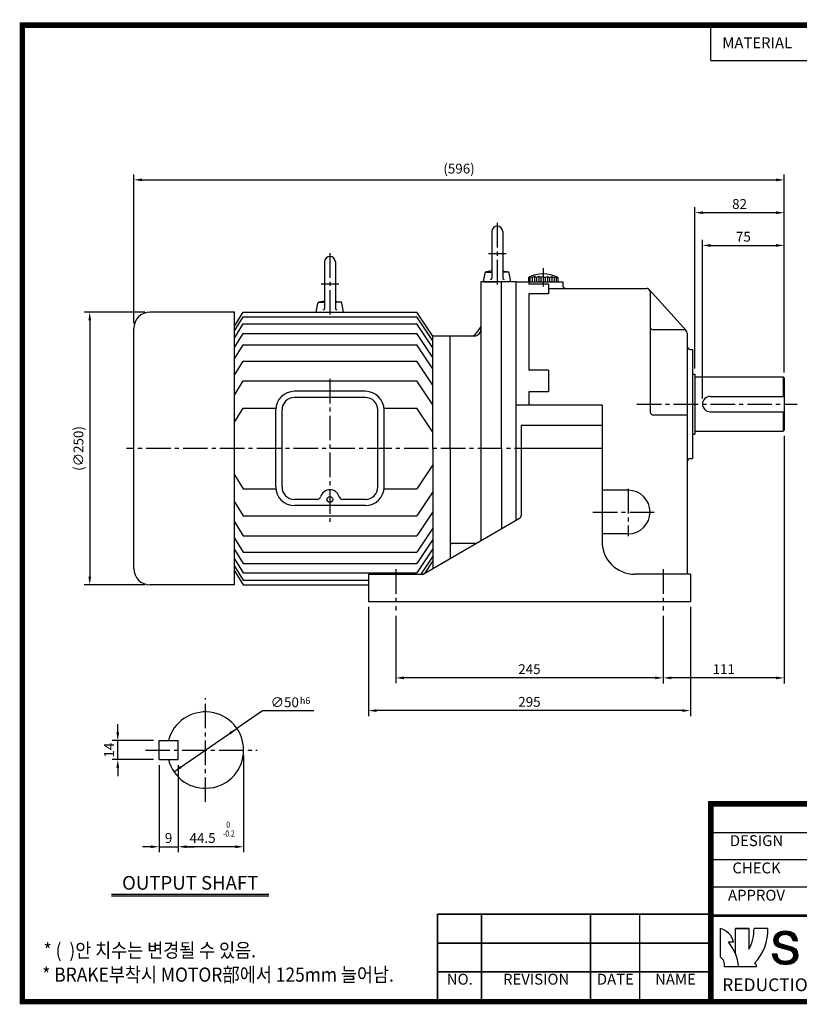
# Model space of a CAD drawing. Extents: x 0 to 1275, y -13 to 900.
# Drawn here: x 0 to 714, y -2 to 900 of the extents above; entities that cross this region are included whole.
import ezdxf
from ezdxf.enums import TextEntityAlignment as Align

# ---------------------------------------------------------------- set-up
doc = ezdxf.new("R2010")
doc.units = 0
doc.header["$LTSCALE"] = 30
doc.header["$MEASUREMENT"] = 0
doc.linetypes.add('CENTER2', pattern=[1.125, 0.75, -0.125, 0.125, -0.125])
doc.layers.get('0').update_dxf_attribs({"color": 3, "linetype": 'CONTINUOUS'})
doc.layers.get('DEFPOINTS').update_dxf_attribs({"linetype": 'CONTINUOUS'})
for name, color, linetype in [('1', 1, 'CONTINUOUS'), ('2', 2, 'CONTINUOUS'), ('3', 3, 'CONTINUOUS'), ('4', 4, 'CONTINUOUS'), ('5', 5, 'CONTINUOUS'), ('CEN', 1, 'CENTER2'), ('DIM', 2, 'CONTINUOUS'), ('TEXT', 4, 'CONTINUOUS'), ('TEXT2', 2, 'CONTINUOUS')]:
    doc.layers.add(name, color=color, linetype=linetype)
doc.styles.add('GULIM', font='Gulim.ttf')
doc.styles.add('ROMANS', font='ROMANS.shx')
doc.styles.get("Standard").update_dxf_attribs({"font": 'romans.shx'})
doc.dimstyles.get("Standard").update_dxf_attribs({"dimtxt": 0.18, "dimasz": 0.18, "dimexe": 0.18, "dimexo": 0.0625, "dimgap": 0.09, "dimtad": 0, "dimtih": 1, "dimtoh": 1, "dimdec": 4, "dimzin": 0, "dimtxsty": 'STANDARD', "dimcen": 0.09, "dimazin": 3, "dimtfac": 1, "dimtdec": 4, "dimtofl": 0, "dimtmove": 0, "dimatfit": 3, "dimtolj": 1, "dimtzin": 0})

# ---------------------------------------------------------------- blocks, each defined once
blk = doc.blocks.new('*D18')
at = {"color": 2, "linetype": 'BYBLOCK'}
for p, q in [((659.25, 591.21), (659.25, 739.08)), ((733.75, 734.08), (666.75, 734.08)), ((741.25, 709.08), (741.25, 739.08))]:
    blk.add_line(p, q, dxfattribs=at)
for points in [[(666.75, 735.33), (666.75, 732.83), (659.25, 734.08)], [(733.75, 735.33), (733.75, 732.83), (741.25, 734.08)]]:
    blk.add_solid(points, dxfattribs=at)
at = {"layer": 'DEFPOINTS', "color": 0, "linetype": 'BYBLOCK'}
for p in [(659.25, 734.08), (741.25, 704.08), (659.25, 586.21)]:
    blk.add_point(p, dxfattribs=at)
at = {"color": 4, "linetype": 'BYBLOCK', "insert": (700.25, 742.08), "char_height": 9, "attachment_point": 5, "style": 'ROMANS'}
blk.add_mtext('\\A1;82', dxfattribs=at)
blk = doc.blocks.new('*D26')
at = {"color": 2, "linetype": 'BYBLOCK'}
for p, q in [((109.28, 633.17), (53.95, 633.17)), ((58.95, 625.67), (58.95, 390.67)), ((109.28, 383.17), (53.95, 383.17))]:
    blk.add_line(p, q, dxfattribs=at)
for points in [[(57.7, 625.67), (60.2, 625.67), (58.95, 633.17)], [(57.7, 390.67), (60.2, 390.67), (58.95, 383.17)]]:
    blk.add_solid(points, dxfattribs=at)
at = {"layer": 'DEFPOINTS', "color": 0, "linetype": 'BYBLOCK'}
for p in [(114.28, 633.17), (58.95, 383.17), (114.28, 383.17)]:
    blk.add_point(p, dxfattribs=at)
at = {"color": 4, "linetype": 'BYBLOCK', "insert": (48.6, 508.17), "char_height": 9, "attachment_point": 5, "rotation": 90, "style": 'ROMANS'}
blk.add_mtext('\\A1;(∅250)', dxfattribs=at)
blk = doc.blocks.new('*D9')
at = {"color": 2, "linetype": 'BYBLOCK'}
for p, q in [((158.83, 235.29), (158.83, 155.45)), ((151.33, 160.45), (143.83, 160.45)), ((158.83, 160.45), (176.33, 160.45)), ((183.83, 160.45), (191.33, 160.45))]:
    blk.add_line(p, q, dxfattribs=at)
for points in [[(151.33, 161.7), (151.33, 159.2), (158.83, 160.45)], [(183.83, 161.7), (183.83, 159.2), (176.33, 160.45)]]:
    blk.add_solid(points, dxfattribs=at)
at = {"layer": 'DEFPOINTS', "color": 0, "linetype": 'BYBLOCK'}
for p in [(158.83, 240.29), (176.33, 160.45), (176.33, 160.45)]:
    blk.add_point(p, dxfattribs=at)
at = {"color": 4, "linetype": 'BYBLOCK', "insert": (167.58, 168.45), "char_height": 9, "attachment_point": 5, "style": 'ROMANS'}
blk.add_mtext('\\A1;9', dxfattribs=at)
blk = doc.blocks.new('*D7')
at = {"color": 2, "linetype": 'BYBLOCK'}
for p, q in [((189.11, 228.71), (189.11, 140.12)), ((129.11, 219.96), (129.11, 140.12)), ((181.61, 145.12), (136.61, 145.12))]:
    blk.add_line(p, q, dxfattribs=at)
for points in [[(136.61, 146.37), (136.61, 143.87), (129.11, 145.12)], [(181.61, 146.37), (181.61, 143.87), (189.11, 145.12)]]:
    blk.add_solid(points, dxfattribs=at)
at = {"layer": 'DEFPOINTS', "color": 0, "linetype": 'BYBLOCK'}
for p in [(189.11, 233.71), (129.11, 224.96), (129.11, 145.12)]:
    blk.add_point(p, dxfattribs=at)
at = {"color": 4, "linetype": 'BYBLOCK', "insert": (151.51, 153.12), "char_height": 9, "attachment_point": 5, "style": 'ROMANS'}
blk.add_mtext('\\A1;44.5', dxfattribs=at)
blk = doc.blocks.new('*D8')
at = {"color": 2, "linetype": 'BYBLOCK'}
for p, q in [((121.04, 265.29), (121.04, 272.79)), ((153.83, 257.79), (116.04, 257.79)), ((121.04, 240.29), (121.04, 257.79)), ((153.83, 240.29), (116.04, 240.29)), ((121.04, 232.79), (121.04, 225.29))]:
    blk.add_line(p, q, dxfattribs=at)
for points in [[(119.79, 265.29), (122.29, 265.29), (121.04, 257.79)], [(119.79, 232.79), (122.29, 232.79), (121.04, 240.29)]]:
    blk.add_solid(points, dxfattribs=at)
at = {"layer": 'DEFPOINTS', "color": 0, "linetype": 'BYBLOCK'}
for p in [(121.04, 257.79), (158.83, 257.79), (158.83, 240.29)]:
    blk.add_point(p, dxfattribs=at)
at = {"color": 4, "linetype": 'BYBLOCK', "insert": (113.04, 249.04), "char_height": 9, "attachment_point": 5, "rotation": 90, "style": 'ROMANS'}
blk.add_mtext('\\A1;14', dxfattribs=at)
blk = doc.blocks.new('*D17')
at = {"color": 2, "linetype": 'BYBLOCK'}
for p, q in [((356.25, 372.71), (356.25, 272.71)), ((651.25, 372.71), (651.25, 272.71)), ((643.75, 277.71), (363.75, 277.71))]:
    blk.add_line(p, q, dxfattribs=at)
for points in [[(363.75, 278.96), (363.75, 276.46), (356.25, 277.71)], [(643.75, 278.96), (643.75, 276.46), (651.25, 277.71)]]:
    blk.add_solid(points, dxfattribs=at)
at = {"layer": 'DEFPOINTS', "color": 0, "linetype": 'BYBLOCK'}
for p in [(356.25, 377.71), (651.25, 377.71), (356.25, 277.71)]:
    blk.add_point(p, dxfattribs=at)
at = {"color": 4, "linetype": 'BYBLOCK', "insert": (503.75, 285.71), "char_height": 9, "attachment_point": 5, "style": 'ROMANS'}
blk.add_mtext('\\A1;295', dxfattribs=at)
blk = doc.blocks.new('*D16')
at = {"color": 2, "linetype": 'BYBLOCK'}
for p, q in [((381.25, 364.52), (381.25, 302.71)), ((618.75, 307.71), (388.75, 307.71))]:
    blk.add_line(p, q, dxfattribs=at)
for points in [[(388.75, 308.96), (388.75, 306.46), (381.25, 307.71)], [(618.75, 308.96), (618.75, 306.46), (626.25, 307.71)]]:
    blk.add_solid(points, dxfattribs=at)
at = {"layer": 'DEFPOINTS', "color": 0, "linetype": 'BYBLOCK'}
for p in [(381.25, 369.52), (381.25, 307.71), (626.25, 307.71)]:
    blk.add_point(p, dxfattribs=at)
at = {"color": 4, "linetype": 'BYBLOCK', "insert": (503.75, 315.71), "char_height": 9, "attachment_point": 5, "style": 'ROMANS'}
blk.add_mtext('\\A1;245', dxfattribs=at)
blk = doc.blocks.new('AIR')
at = {"layer": '3', "color": 1}
for p, q in [((0, 12.59), (0, -4.12)), ((-12, 4.6), (-12, 0)), ((-8, 5), (-8, 0)), ((-4, 5), (-4, 0)), ((4, 5), (4, 0)), ((8, 5), (8, 0)), ((12, 4.6), (12, 0))]:
    blk.add_line(p, q, dxfattribs=at)
at = {"layer": '3'}
for p, q in [((-12, 4.6), (-13.5, 3.93)), ((-13.5, 3.93), (-13.5, 0)), ((-10, 3.93), (-12, 4.6)), ((-8, 5), (-10, 3.93)), ((-6, 3.93), (-8, 5)), ((-4, 5), (-6, 3.93)), ((-2, 3.93), (-4, 5)), ((0, 5), (-2, 3.93)), ((0, 5), (2, 3.93)), ((2, 3.93), (4, 5)), ((4, 5), (6, 3.93)), ((6, 3.93), (8, 5)), ((8, 5), (10, 3.93)), ((10, 3.93), (12, 4.6)), ((12, 4.6), (13.5, 3.93)), ((13.5, 3.93), (13.5, 0))]:
    blk.add_line(p, q, dxfattribs=at)
at = {"layer": '3', "color": 3}
for p, q in [((-10, 3.93), (-10, 0)), ((-6, 3.93), (-6, 0)), ((-2, 3.93), (-2, 0)), ((2, 3.93), (2, 0)), ((6, 3.93), (6, 0)), ((10, 3.93), (10, 0))]:
    blk.add_line(p, q, dxfattribs=at)
at = {"layer": '3'}
blk.add_arc((0, -20.93), 28.29, 61.49328, 118.50672, dxfattribs=at)
blk = doc.blocks.new('*D27')
at = {"color": 2, "linetype": 'BYBLOCK'}
for p, q in [((635.68, 553.9), (635.68, 699.27)), ((710.68, 577.9), (710.68, 699.27)), ((643.18, 694.27), (703.18, 694.27))]:
    blk.add_line(p, q, dxfattribs=at)
for points in [[(643.18, 695.52), (643.18, 693.02), (635.68, 694.27)], [(703.18, 695.52), (703.18, 693.02), (710.68, 694.27)]]:
    blk.add_solid(points, dxfattribs=at)
at = {"layer": 'DEFPOINTS', "color": 0, "linetype": 'BYBLOCK'}
for p in [(710.68, 694.27), (710.68, 572.9), (635.68, 548.9)]:
    blk.add_point(p, dxfattribs=at)
at = {"color": 4, "linetype": 'BYBLOCK', "insert": (673.18, 702.27), "char_height": 9, "attachment_point": 5, "style": 'ROMANS'}
blk.add_mtext('\\A1;75', dxfattribs=at)
blk = doc.blocks.new('*X0')
at = {"color": 0}
for p, q in [((230.03, 22.85), (231.72, 24.54)), ((230.05, 23.04), (231.52, 24.52)), ((230.06, 22.7), (231.92, 24.57)), ((230.08, 23.25), (231.32, 24.49)), ((230.13, 23.48), (231.03, 24.38)), ((230.26, 23.78), (230.71, 24.23)), ((231.21, 23.67), (232.12, 24.59)), ((231.52, 23.8), (232.28, 24.57)), ((231.75, 23.86), (232.44, 24.55)), ((231.95, 23.88), (232.59, 24.53)), ((232.14, 23.89), (232.75, 24.51)), ((232.3, 23.88), (232.9, 24.48)), ((232.45, 23.86), (233.05, 24.45)), ((232.61, 23.83), (233.16, 24.39)), ((232.74, 23.79), (233.28, 24.33)), ((232.86, 23.73), (233.39, 24.27)), ((232.98, 23.68), (233.51, 24.21)), ((233.09, 23.61), (233.63, 24.15)), ((233.18, 23.52), (233.71, 24.05)), ((233.26, 23.43), (233.79, 23.96)), ((233.34, 23.33), (233.88, 23.87)), ((233.4, 23.21), (233.96, 23.77)), ((233.46, 23.1), (234.03, 23.66)), ((233.49, 22.95), (234.08, 23.54)), ((230.09, 22.55), (230.83, 23.3)), ((230.12, 22.4), (230.76, 23.04)), ((230.14, 22.25), (230.72, 22.83)), ((230.22, 22.15), (230.76, 22.7)), ((230.29, 22.05), (230.81, 22.56)), ((230.37, 21.95), (230.89, 22.47)), ((230.45, 21.85), (230.97, 22.38)), ((230.55, 21.78), (231.08, 22.31)), ((230.66, 21.71), (231.21, 22.26)), ((230.77, 21.64), (231.34, 22.21)), ((230.88, 21.58), (231.47, 22.17)), ((231, 21.52), (231.61, 22.13)), ((231.14, 21.48), (231.74, 22.09)), ((231.28, 21.44), (231.88, 22.05)), ((231.42, 21.41), (232.02, 22.01)), ((231.55, 21.37), (232.16, 21.97)), ((231.69, 21.33), (232.29, 21.93)), ((231.83, 21.29), (232.43, 21.89)), ((231.97, 21.25), (232.57, 21.85)), ((232.11, 21.21), (232.7, 21.81)), ((232.24, 21.17), (232.84, 21.77)), ((232.38, 21.13), (232.98, 21.73)), ((232.52, 21.1), (233.11, 21.69)), ((233.51, 22.79), (234.14, 23.42)), ((233.64, 22.74), (234.19, 23.3)), ((233.81, 22.74), (234.23, 23.16)), ((233.98, 22.73), (234.25, 23)), ((234.15, 22.73), (234.27, 22.84)), ((229.79, 20.31), (229.83, 20.35)), ((229.81, 20.15), (230.01, 20.35)), ((229.83, 19.99), (230.19, 20.35)), ((229.85, 19.84), (230.36, 20.35)), ((229.91, 19.72), (230.54, 20.35)), ((229.97, 19.6), (230.57, 20.21)), ((230.02, 19.48), (230.59, 20.05)), ((230.08, 19.36), (230.62, 19.9)), ((232.32, 18.42), (234.35, 20.45)), ((232.52, 18.44), (234.37, 20.3)), ((232.66, 21.06), (233.25, 21.65)), ((232.71, 18.46), (234.4, 20.15)), ((232.8, 21.02), (233.39, 21.61)), ((232.91, 18.48), (234.4, 19.97)), ((232.93, 20.98), (233.51, 21.55)), ((233.06, 20.93), (233.62, 21.49)), ((233.19, 20.88), (233.73, 21.42)), ((233.31, 20.82), (233.84, 21.36)), ((233.4, 20.74), (233.96, 21.29)), ((233.49, 20.65), (234.03, 21.19)), ((233.57, 20.55), (234.1, 21.08)), ((233.61, 20.42), (234.17, 20.98)), ((233.64, 20.27), (234.24, 20.87)), ((233.64, 19.91), (234.32, 20.6)), ((233.66, 20.12), (234.29, 20.75)), ((230.15, 19.26), (230.69, 19.8)), ((230.24, 19.17), (230.76, 19.69)), ((230.33, 19.08), (230.83, 19.58)), ((230.42, 18.99), (230.92, 19.5)), ((230.5, 18.9), (231.01, 19.41)), ((230.6, 18.82), (231.1, 19.32)), ((230.72, 18.76), (231.22, 19.26)), ((230.83, 18.7), (231.34, 19.21)), ((230.95, 18.64), (231.47, 19.16)), ((231.07, 18.58), (231.6, 19.11)), ((231.18, 18.52), (231.76, 19.09)), ((231.33, 18.49), (231.92, 19.08)), ((231.49, 18.47), (232.08, 19.06)), ((231.65, 18.45), (232.26, 19.07)), ((231.8, 18.43), (232.45, 19.08)), ((231.96, 18.41), (232.66, 19.12)), ((232.12, 18.39), (232.91, 19.18)), ((233.18, 18.57), (234.35, 19.75)), ((233.47, 18.69), (234.27, 19.49))]:
    blk.add_line(p, q, dxfattribs=at)
blk = doc.blocks.new('*D28')
at = {"color": 2, "linetype": 'BYBLOCK'}
for p, q in [((100.67, 600.48), (100.67, 736.69)), ((108.17, 731.69), (689.17, 731.69)), ((696.67, 706.58), (696.67, 736.69))]:
    blk.add_line(p, q, dxfattribs=at)
for points in [[(108.17, 732.94), (108.17, 730.44), (100.67, 731.69)], [(689.17, 732.94), (689.17, 730.44), (696.67, 731.69)]]:
    blk.add_solid(points, dxfattribs=at)
at = {"layer": 'DEFPOINTS', "color": 0, "linetype": 'BYBLOCK'}
for p in [(696.67, 731.69), (696.67, 701.58), (100.67, 595.48)]:
    blk.add_point(p, dxfattribs=at)
at = {"color": 4, "linetype": 'BYBLOCK', "insert": (398.67, 742.04), "char_height": 9, "attachment_point": 5, "style": 'ROMANS'}
blk.add_mtext('\\A1;(596)', dxfattribs=at)
blk = doc.blocks.new('*D29')
at = {"color": 2, "linetype": 'BYBLOCK'}
for p, q in [((696.67, 497.22), (696.67, 270.21)), ((585.67, 332.03), (585.67, 270.21)), ((689.17, 275.21), (593.17, 275.21))]:
    blk.add_line(p, q, dxfattribs=at)
for points in [[(593.17, 276.46), (593.17, 273.96), (585.67, 275.21)], [(689.17, 276.46), (689.17, 273.96), (696.67, 275.21)]]:
    blk.add_solid(points, dxfattribs=at)
at = {"layer": 'DEFPOINTS', "color": 0, "linetype": 'BYBLOCK'}
for p in [(696.67, 502.22), (585.67, 337.03), (585.67, 275.21)]:
    blk.add_point(p, dxfattribs=at)
at = {"color": 4, "linetype": 'BYBLOCK', "insert": (641.17, 283.21), "char_height": 9, "attachment_point": 5, "style": 'ROMANS'}
blk.add_mtext('\\A1;111', dxfattribs=at)

msp = doc.modelspace()

# ---------------------------------------------------------------- linework, layer by layer
at = {"color": 2, "linetype": 'BYBLOCK'}
for p, q in [((222.35705, 266.35417), (198.9859, 250.30535)), ((269.60287, 266.35417), (222.35705, 266.35417)), ((141.28125, 210.67994), (198.9859, 250.30535))]:
    msp.add_line(p, q, dxfattribs=at)
at = {"color": 1}
for points in [[(2.5, 895, 5, 5, 0), (1272.5, 895, 5, 5, 0), (1272.5, 0, 5, 5, 0), (2.5, 0, 5, 5, 0), (2.5, 897.5, 5, 5, 0)], [(1272.5, 181.25, 5, 5, 0), (630.65467, 181.25, 5, 5, 0)], [(633.15386, 181.25, 5, 5, 0), (633.15386, 2.5, 5, 5, 0)], [(887.22347, 78.75, 2.5, 2.5, 0), (631.90386, 78.75, 2.5, 2.5, 0)]]:
    msp.add_lwpolyline(points, format="xyseb", dxfattribs=at)
at = {"color": 2, "linetype": 'BYBLOCK'}
for points in [[(193.51086, 245.02933), (192.09567, 247.09021), (198.9859, 250.30535)], [(148.17149, 213.89508), (146.7563, 215.95596), (141.28125, 210.67994)]]:
    msp.add_solid(points, dxfattribs=at)
at = {"layer": '1'}
for p, q in [((633.15386, 862.5), (1272.5, 862.5)), ((228.2235, 98.25598), (84.2235, 98.25598)), ((228.2235, 96.75598), (84.2235, 96.75598)), ((633.20176, 80.00699), (382.90386, 80.00699)), ((382.90386, 0), (382.90386, 80.00699)), ((633.20176, 79.75699), (383.15386, 79.75699)), ((383.15386, 0), (383.15386, 79.75699)), ((423.02886, 0), (423.02886, 79.75699)), ((423.27886, 0), (423.27886, 79.75699)), ((523.02886, 0), (523.02886, 79.75699)), ((523.27886, 0), (523.27886, 79.75699)), ((568.02886, 0), (568.02886, 79.75699)), ((568.27886, 0), (568.27886, 79.75699)), ((633.20176, 53.63199), (383.15386, 53.63199)), ((633.20176, 53.38199), (383.15386, 53.38199)), ((633.20176, 27.25699), (383.15386, 27.25699)), ((633.20176, 27.00699), (383.15386, 27.00699))]:
    msp.add_line(p, q, dxfattribs=at)
at = {"layer": '2'}
for p, q in [((699.49521, 572.70634), (699.49521, 554.70814)), ((699.49521, 540.70954), (699.49521, 522.71134))]:
    msp.add_line(p, q, dxfattribs=at)
at = {"layer": '3'}
for p, q in [((432.49691, 705.70884), (432.49691, 662.99184)), ((442.49691, 705.70884), (442.49691, 662.99184)), ((279.20932, 677.97411), (279.20932, 635.25711)), ((289.20932, 677.97411), (289.20932, 635.25711)), ((424.99691, 659.70884), (426.43899, 667.88726)), ((427.00498, 668.70884), (432.49691, 668.70884)), ((432.49691, 669.79251), (427.40444, 668.85922)), ((442.49691, 669.79251), (447.58939, 668.85922)), ((447.98885, 668.70884), (442.49691, 668.70884)), ((449.99691, 659.70884), (448.55484, 667.88726)), ((422.49841, 659.70884), (422.49841, 422.42239)), ((424.99691, 659.70884), (437.49691, 659.70884)), ((424.99691, 659.70884), (437.49691, 659.70884)), ((449.99691, 659.70884), (437.49691, 659.70884)), ((454.49521, 659.70884), (454.49521, 506.97411)), ((484.49521, 657.53176), (466.49521, 657.53176)), ((610.73094, 614.70922), (576.73094, 652.70922)), ((273.71738, 640.97411), (279.20932, 640.97411)), ((279.20932, 642.05778), (274.11684, 641.1245)), ((289.20932, 642.05778), (294.30179, 641.1245)), ((294.70125, 640.97411), (289.20932, 640.97411)), ((484.49521, 648.81825), (466.49521, 648.81825)), ((196.63233, 381.97411), (196.63233, 631.97411)), ((196.63233, 619.09808), (204.66624, 631.97411)), ((204.66624, 631.97411), (363.75239, 631.97411)), ((271.70932, 631.97411), (273.15139, 640.15254)), ((296.70932, 631.97411), (295.26724, 640.15254)), ((378.50281, 609.96381), (363.75239, 631.97411)), ((196.63233, 614.74502), (204.66624, 627.62106)), ((204.66624, 627.62106), (363.75239, 627.62106)), ((378.50281, 605.61076), (363.75239, 627.62106)), ((104.49521, 396.97411), (104.49521, 616.97411)), ((196.63233, 608.21544), (204.66624, 621.09148)), ((204.66624, 621.09148), (363.75239, 621.09148)), ((378.50281, 599.08118), (363.75239, 621.09148)), ((422.49841, 618.69823), (418.28672, 612.5665)), ((608.49521, 615.70884), (580.49521, 615.70884)), ((196.63233, 599.50933), (204.66624, 612.38537)), ((204.66624, 612.38537), (363.75239, 612.38537)), ((378.50281, 590.37507), (363.75239, 612.38537)), ((378.50281, 506.97411), (378.50281, 609.96381)), ((394.50121, 506.97411), (394.50121, 609.96381)), ((196.63233, 589.06201), (204.66624, 601.93804)), ((204.66624, 601.93804), (363.75239, 601.93804)), ((378.50281, 579.92774), (363.75239, 601.93804)), ((196.63233, 574.26162), (204.66624, 587.13766)), ((204.66624, 587.13766), (363.75239, 587.13766)), ((378.50281, 565.12736), (363.75239, 587.13766)), ((484.49521, 578.65156), (466.49521, 578.65156)), ((196.63233, 555.9788), (204.66624, 568.85484)), ((204.66624, 568.85484), (363.75239, 568.85484)), ((378.50281, 546.84454), (363.75239, 568.85484)), ((316.69932, 559.36278), (251.71932, 559.36278)), ((284.20932, 553.66278), (251.71932, 553.66278)), ((316.69932, 553.66278), (284.20932, 553.66278)), ((484.49521, 558.91088), (466.49521, 558.91088)), ((196.63233, 531.16639), (204.66624, 544.04243)), ((204.66624, 544.04243), (234.71217, 544.04243)), ((333.70646, 544.04243), (363.75239, 544.04243)), ((378.50281, 522.03213), (363.75239, 544.04243)), ((533.49521, 546.70884), (454.49521, 546.70884)), ((533.49521, 528.05604), (459.49521, 528.05604)), ((378.50281, 506.97411), (378.50281, 403.98441)), ((394.50121, 506.97411), (394.50121, 406.19897)), ((441.49651, 506.97411), (441.49651, 433.43114)), ((454.49521, 506.97411), (454.49521, 440.96345)), ((533.49521, 506.97411), (459.49521, 506.97411)), ((378.50281, 491.9161), (363.75239, 469.9058)), ((196.63233, 482.78183), (204.66624, 469.9058)), ((204.66624, 469.9058), (234.71217, 469.9058)), ((333.70646, 469.9058), (363.75239, 469.9058)), ((272.42935, 460.28544), (251.71932, 460.28544)), ((316.69932, 460.28544), (295.98928, 460.28544)), ((378.50281, 467.10369), (363.75239, 445.09339)), ((557.49521, 468.70884), (533.49521, 468.70884)), ((196.63233, 457.96943), (204.66624, 445.09339)), ((316.69932, 454.58544), (251.71932, 454.58544)), ((204.66624, 445.09339), (363.75239, 445.09339)), ((378.50281, 448.82087), (363.75239, 426.81057)), ((369.49521, 391.70884), (457.99933, 442.99396)), ((196.63233, 439.6866), (204.66624, 426.81057)), ((378.50281, 434.02048), (363.75239, 412.01018)), ((196.63233, 424.88622), (204.66624, 412.01018)), ((204.66624, 426.81057), (363.75239, 426.81057)), ((557.49521, 428.70884), (533.49521, 428.70884)), ((378.50281, 423.57316), (363.75239, 401.56286)), ((196.63233, 414.43889), (204.66624, 401.56286)), ((204.66624, 412.01018), (363.75239, 412.01018)), ((378.50281, 414.86705), (363.75239, 392.85675)), ((378.50281, 408.33747), (367.35897, 391.70884)), ((378.50281, 406.98411), (378.50281, 396.92844)), ((196.63233, 405.73279), (204.66624, 392.85675)), ((196.63233, 399.20321), (204.66624, 386.32717)), ((204.66624, 401.56286), (363.75239, 401.56286)), ((378.50281, 403.98441), (370.77206, 392.44873)), ((196.63233, 394.85015), (204.66624, 381.97411)), ((204.66624, 392.85675), (363.75239, 392.85675)), ((319.49521, 391.70884), (369.49521, 391.70884)), ((614.49521, 391.70884), (563.49521, 391.70884)), ((204.66624, 386.32717), (319.49521, 386.32717)), ((204.66624, 381.97411), (319.49521, 381.97411)), ((319.49521, 366.70884), (614.49521, 366.70884)), ((127.63358, 239.24265), (145.13358, 239.24265)), ((127.63358, 221.74265), (127.63358, 239.24265)), ((145.13358, 221.74265), (145.13358, 239.24265)), ((127.63358, 221.74265), (145.13358, 221.74265)), ((641.74737, 67.0295), (641.74737, 40.92842)), ((655.62216, 44.03839), (655.62216, 67.0295)), ((655.62216, 67.0295), (668.0072, 67.0295)), ((668.0072, 67.0295), (655.62216, 67.0295)), ((668.0072, 67.0295), (668.0072, 47.91327)), ((685.30737, 67.0295), (672.77148, 67.0295)), ((694.45513, 63.05096), (697.34857, 64.32555)), ((697.34857, 64.32555), (701.51708, 64.81578)), ((701.51708, 64.81578), (705.9308, 64.22751)), ((705.9308, 64.22751), (709.0204, 62.60975)), ((653.87316, 54.42187), (649.26769, 54.42187)), ((691.02224, 56.38386), (691.41457, 58.93304)), ((691.61073, 53.14835), (691.02224, 56.38386)), ((691.41457, 58.93304), (692.29731, 61.04102)), ((692.29731, 61.04102), (694.45513, 63.05096)), ((694.94554, 58.1977), (694.45513, 56.13874)), ((694.45513, 56.13874), (694.94554, 54.61904)), ((696.02445, 59.66838), (694.94554, 58.1977)), ((694.94554, 54.61904), (695.97541, 53.54054)), ((697.54473, 60.59982), (696.02445, 59.66838)), ((699.26118, 61.13907), (697.54473, 60.59982)), ((701.12475, 61.33516), (699.26118, 61.13907)), ((701.81133, 61.33516), (701.12475, 61.33516)), ((704.31243, 60.992), (701.81133, 61.33516)), ((706.17601, 60.06057), (704.31243, 60.992)), ((707.50012, 58.73695), (706.17601, 60.06057)), ((708.23574, 57.31529), (707.50012, 58.73695)), ((708.48095, 55.59949), (708.23574, 57.31529)), ((712.30617, 55.50145), (708.48095, 55.59949)), ((709.0204, 62.60975), (710.88397, 60.5508)), ((710.88397, 60.5508), (712.01192, 58.05063)), ((712.01192, 58.05063), (712.30617, 55.50145)), ((693.18006, 51.04037), (691.61073, 53.14835)), ((695.58308, 49.56969), (693.18006, 51.04037)), ((705.88176, 46.67734), (695.58308, 49.56969)), ((695.97541, 53.54054), (697.7409, 52.85422)), ((697.7409, 52.85422), (708.03958, 49.86382)), ((707.64724, 45.89298), (705.88176, 46.67734)), ((708.87328, 44.47132), (707.64724, 45.89298)), ((708.03958, 49.86382), (710.68781, 48.34412)), ((710.68781, 48.34412), (712.30617, 45.942)), ((712.30617, 45.942), (712.99275, 42.11822)), ((690.13949, 41.13777), (689.7962, 43.63793)), ((689.7962, 43.63793), (693.67047, 43.63793)), ((691.46361, 38.34347), (690.13949, 41.13777)), ((693.76855, 36.03939), (691.46361, 38.34347)), ((693.67047, 43.63793), (693.91567, 41.52995)), ((693.91567, 41.52995), (694.99458, 39.86317)), ((694.99458, 39.86317), (696.51486, 38.39249)), ((696.51486, 38.39249), (698.67268, 37.46106)), ((698.67268, 37.46106), (701.22283, 37.16692)), ((701.22283, 37.16692), (703.72394, 37.31399)), ((703.72394, 37.31399), (705.83272, 37.90226)), ((705.83272, 37.90226), (707.64724, 38.88272)), ((707.64724, 38.88272), (708.82424, 40.30438)), ((708.82424, 40.30438), (709.26561, 42.21627)), ((709.26561, 42.21627), (708.87328, 44.47132)), ((711.42343, 37.65715), (709.11848, 35.64721)), ((712.50233, 39.81415), (711.42343, 37.65715)), ((712.99275, 42.11822), (712.50233, 39.81415)), ((645.77389, 32.1815), (675.15362, 32.1815)), ((696.9072, 34.42164), (693.76855, 36.03939)), ((701.46804, 33.83337), (696.9072, 34.42164)), ((705.73464, 34.3236), (701.46804, 33.83337)), ((709.11848, 35.64721), (705.73464, 34.3236))]:
    msp.add_line(p, q, dxfattribs=at)
at = {"layer": '3', "color": 3}
for p, q in [((454.49521, 659.70884), (422.49841, 659.70884)), ((454.49521, 659.70884), (454.49521, 440.96345)), ((454.49521, 659.70884), (497.49521, 659.70884)), ((466.49521, 659.70884), (466.49521, 657.53176)), ((497.49521, 659.70884), (497.49521, 656.70884)), ((484.49521, 657.53176), (484.49521, 648.81825)), ((484.49521, 653.70884), (574.49521, 653.70884)), ((577.49521, 650.70884), (577.49521, 540.70884)), ((466.49521, 648.81825), (466.49521, 578.65156)), ((196.63233, 631.97411), (119.49521, 631.97411)), ((416.49901, 609.96381), (378.50281, 609.96381)), ((611.49521, 612.70884), (611.49521, 547.70884)), ((614.49521, 597.70884), (616.49521, 597.70884)), ((616.49521, 597.70884), (616.49521, 497.70884)), ((484.49521, 578.65156), (484.49521, 558.91088)), ((616.49521, 575.20609), (618.49521, 575.20609)), ((618.49521, 575.20609), (618.49521, 520.21159)), ((618.49521, 572.70634), (699.49521, 572.70634)), ((699.49521, 572.70634), (700.49521, 571.70634)), ((700.49521, 571.70634), (700.49521, 523.71134)), ((466.49521, 558.91088), (466.49521, 546.70884)), ((632.49451, 554.70814), (700.49521, 554.70814)), ((234.61932, 471.68544), (234.61932, 542.26278)), ((240.31932, 471.68544), (240.31932, 542.26278)), ((328.09932, 471.68544), (328.09932, 542.26278)), ((333.79932, 471.68544), (333.79932, 542.26278)), ((533.49521, 546.70884), (533.49521, 421.70884)), ((611.49521, 547.70884), (611.49521, 391.70884)), ((580.49521, 537.70884), (611.49521, 537.70884)), ((632.49451, 540.70954), (700.49521, 540.70954)), ((459.49521, 528.05604), (459.49521, 445.58966)), ((700.49521, 523.71134), (699.49521, 522.71134)), ((616.49521, 520.21159), (618.49521, 520.21159)), ((618.49521, 522.71134), (699.49521, 522.71134)), ((614.49521, 497.70884), (616.49521, 497.70884)), ((418.28837, 419.98281), (396.50101, 419.98281)), ((319.49521, 391.70884), (319.49521, 366.70884)), ((614.49521, 391.70884), (614.49521, 366.70884)), ((196.63233, 381.97411), (119.49521, 381.97411))]:
    msp.add_line(p, q, dxfattribs=at)
at = {"layer": '3', "color": 3, "linetype": 'CONTINUOUS'}
msp.add_line((441.49651, 506.97411), (441.49651, 659.70884), dxfattribs=at)
at = {"layer": '3', "color": 1}
for p, q in [((894.72347, 130), (634.40386, 130)), ((894.72347, 105), (634.40386, 105)), ((887.22347, 78.75), (631.90386, 78.75))]:
    msp.add_line(p, q, dxfattribs=at)
at = {"layer": '3'}
msp.add_circle((284.20932, 460.28544), 2.59254, dxfattribs=at)
for centre, radius, start, end in [((437.49691, 705.70884), 5, 0, 180), ((284.20932, 677.97411), 5, 0, 180), ((427.62076, 667.67888), 1.2, 100.38516424, 170), ((447.37307, 667.67888), 1.2, 10, 79.61483576), ((431.29691, 662.99184), 1.2, 270, 0), ((443.69691, 662.99184), 1.2, 180, 270), ((500.49521, 656.70884), 3, 180, 270), ((274.33316, 639.94416), 1.2, 100.38516424, 170), ((294.08547, 639.94416), 1.2, 10, 79.61483576), ((119.49521, 616.97411), 15, 90, 180), ((278.00932, 635.25711), 1.2, 270, 0), ((290.40932, 635.25711), 1.2, 180, 270), ((416.49901, 615.96321), 5.9994, 270, 0), ((580.49521, 618.70884), 3, 180, 270), ((608.49521, 612.70884), 3, 0, 90), ((413.34151, 615.96321), 5.9994, 270, 325.51604638), ((614.49521, 600.70884), 3, 180, 270), ((251.71932, 542.26278), 17.1, 90, 180), ((251.71932, 542.26278), 11.4, 90, 180), ((316.69932, 542.26278), 17.1, 0, 90), ((316.69932, 542.26278), 11.4, 0, 90), ((614.49521, 494.70884), 3, 90, 180), ((251.71932, 471.68544), 17.1, 180, 270), ((251.71932, 471.68544), 11.4, 180, 270), ((316.69932, 471.68544), 17.1, 270, 0), ((316.69932, 471.68544), 11.4, 270, 0), ((272.42935, 463.70544), 3.42, 270, 343.81075219), ((284.20932, 460.28544), 8.84638, 16.18924781, 163.81075219), ((295.98928, 463.70544), 3.42, 196.18924781, 270), ((557.49521, 448.70884), 20, 270, 90), ((456.49521, 445.58966), 3, 300.09083327, 0), ((396.50101, 417.98301), 1.9998, 90, 180), ((563.49521, 421.70884), 30, 180, 270), ((119.49521, 396.97411), 15, 180, 270), ((170.13358, 230.49265), 35, 194.47751219, 165.52248781), ((637.88463, 51.17938), 16.31401, 11.46413344, 76.30375918), ((633.07535, 66.77103), 39.69697, 331.6378498, 0.37305577), ((642.14778, 65.1887), 43.19883, 316.35301313, 2.44223663), ((619.48675, 29.0604), 39.11661, 4.57647294, 40.41772869), ((636.64568, 33.2797), 9.19404, 353.13982173, 56.29675093), ((671.08237, 32.02617), 4.0742, 2.18491643, 55.21477373)]:
    msp.add_arc(centre, radius, start, end, dxfattribs=at)
at = {"layer": '3', "color": 3}
for centre, radius, start, end in [((574.49521, 650.70884), 3, 0, 90), ((632.49451, 547.70884), 6.9993, 90, 270), ((580.49521, 540.70884), 3, 180, 270)]:
    msp.add_arc(centre, radius, start, end, dxfattribs=at)
at = {"layer": '5', "color": 1}
for p, q in [((633.15386, 862.5), (633.15386, 895)), ((630.65467, 181.25), (887.22347, 181.25)), ((633.15386, 80), (633.15386, 181.25)), ((634.40386, 155), (894.72347, 155)), ((633.15386, 2.5), (633.15386, 77.5)), ((0, 0), (1275, 0))]:
    msp.add_line(p, q, dxfattribs=at)
at = {"layer": 'CEN'}
for p, q in [((437.49691, 713.66565), (437.49691, 656.83755)), ((284.20932, 685.93093), (284.20932, 629.10283)), ((429.39422, 685.70884), (445.7303, 685.70884)), ((276.10662, 657.97411), (292.4427, 657.97411)), ((284.20932, 570.73158), (284.20932, 439.65929)), ((565.37219, 547.70884), (712.12113, 547.70884)), ((475.86922, 506.97411), (97.96474, 506.97411)), ((557.49521, 469.97716), (557.49521, 426.69427)), ((525.12948, 448.70884), (582.96949, 448.70884)), ((344.49521, 396.33834), (344.49521, 358.51957)), ((589.49521, 396.33834), (589.49521, 358.51957)), ((170.13358, 182.99265), (170.13358, 277.99265)), ((115.13358, 230.49265), (217.63358, 230.49265))]:
    msp.add_line(p, q, dxfattribs=at)
at = {"layer": 'DEFPOINTS', "color": 0, "linetype": 'BYBLOCK'}
for p in [(198.9859, 250.30535), (141.28125, 210.67994)]:
    msp.add_point(p, dxfattribs=at)
at = {"layer": 'DIM'}
msp.add_line((700.49521, 693.07624), (700.49521, 732.25163), dxfattribs=at)

# ---------------------------------------------------------------- block references
at = {"layer": '3'}
for name, p, xscale, yscale, zscale in [('AIR', (479.49521, 659.70884), 0.9999999999989999, 0.9999999999989999, 0.9999999999989999), ('*X0', (-459.10121, -58.12907), 5, 5, 5)]:
    msp.add_blockref(name, p, dxfattribs=dict(at, xscale=xscale, yscale=yscale, zscale=zscale))

# ---------------------------------------------------------------- texts
at = {"color": 4, "linetype": 'BYBLOCK', "style": 'ROMANS', "width": 0.8}
for s, p in [('0', (191.01405, 161.41382)), ('-0.2', (191.60646, 153.30669))]:
    msp.add_text(s, height=5.6, dxfattribs=at).set_placement(p, align=Align.MIDDLE)
at = {"layer": '3', "style": 'ROMANS'}
msp.add_text('REDUCTION GEAR CO., LTD.', height=11.7, dxfattribs=at).set_placement((643.639, 9.56285))
at = {"layer": '4', "style": 'ROMANS'}
msp.add_text('OUTPUT SHAFT', height=12.5, dxfattribs=at).set_placement((156.2235, 102.58224), align=Align.CENTER)
at = {"layer": 'DIM', "color": 4, "style": 'ROMANS'}
for s, height, p in [('∅50', 9, (229.88391, 269.85417)), ('h6', 6, (256.6998, 272.88667))]:
    msp.add_text(s, height=height, dxfattribs=at).set_placement(p)
at = {"layer": 'TEXT', "style": 'GULIM', "width": 0.9}
for s, p in [('* (  )안 치수는 변경될 수 있음.', (21.88376, 40.46268)), ('* BRAKE부착시 MOTOR部에서 125mm 늘어남.', (20.62386, 18.22466))]:
    msp.add_text(s, height=13, dxfattribs=at).set_placement(p)
at = {"layer": 'TEXT2', "style": 'ROMANS'}
msp.add_text('MATERIAL', height=10, dxfattribs=at).set_placement((675.65386, 877.5), align=Align.MIDDLE)
for s, p in [('DESIGN', (675.02886, 142.5)), ('CHECK', (675.02886, 117.5)), ('APPROV', (675.02886, 92.5)), ('NO.', (403.15386, 15.50699)), ('REVISION', (473.15386, 15.50699)), ('DATE', (545.65386, 15.50699)), ('NAME', (600.77252, 15.50699))]:
    msp.add_text(s, height=10, dxfattribs=at).set_placement(p, align=Align.CENTER)

# ---------------------------------------------------------------- dimensions: what is measured, and where the dimension line sits
at = {"layer": 'DIM'}
for base, p1, p2, text, picture, middle, set_off in [((700.49521, 753.18122), (104.49521, 616.97411), (700.49521, 723.07624), '(596)', '*D28', (402.49521, 763.53837), (3.82507, 21.49437)), ((618.49521, 723.07624), (700.49521, 693.07624), (618.49521, 575.20609), '82', '*D18', (659.49521, 731.07624), (-40.75758, -11.00243)), ((700.49521, 693.07624), (625.49521, 547.70884), (700.49521, 571.70634), '75', '*D27', (662.99521, 701.07624), (-10.18743, -1.19313)), ((589.49521, 296.70884), (700.49521, 523.71134), (589.49521, 358.51957), '111', '*D29', (644.99521, 304.70884), (3.82507, 21.49437)), ((319.49521, 266.70884), (614.49521, 366.70884), (319.49521, 366.70884), '295', '*D17', (466.99521, 274.70884), (-36.75758, -11.00243)), ((344.49521, 296.70884), (589.49521, 296.70884), (344.49521, 358.51957), '245', '*D16', (466.99521, 304.70884), (-36.75758, -11.00243)), ((145.13358, 141.90636), (127.63358, 221.74265), (145.13358, 141.90636), '9', '*D9', (136.38358, 149.90636), (-31.19662, -18.54851))]:
    dim = msp.add_linear_dim(base=base, p1=p1, p2=p2, text=text, dimstyle='STANDARD', override={"dimscale": 50, "dimasz": 0.15, "dimexe": 0.1, "dimexo": 0.1, "dimgap": 0.07, "dimtad": 1, "dimtih": 0, "dimtxsty": 'ROMANS', "dimclrd": 2, "dimclre": 2, "dimclrt": 4, "dimtix": 1, "dimtofl": 1}, dxfattribs=at)
    dim.commit()
    dim.dimension.update_dxf_attribs({"geometry": picture, "text_midpoint": middle, "insert": set_off})
dim = msp.add_linear_dim(base=(64.17285, 381.97411), p1=(119.49521, 631.97411), p2=(119.49521, 381.97411), angle=90, text='(%%C250)', dimstyle='STANDARD', override={"dimscale": 50, "dimasz": 0.15, "dimexe": 0.1, "dimexo": 0.1, "dimgap": 0.07, "dimtad": 1, "dimtih": 0, "dimtxsty": 'ROMANS', "dimclrd": 2, "dimclre": 2, "dimclrt": 4, "dimtix": 1, "dimtofl": 1}, dxfattribs=at)
dim.commit()
dim.dimension.update_dxf_attribs({"geometry": '*D26', "text_midpoint": (83.8157, 506.97411), "insert": (5.21852, -1.19313)})
dim = msp.add_linear_dim(base=(89.8483, 239.24265), p1=(127.63358, 221.74265), p2=(127.63358, 239.24265), angle=90, text='14', dimstyle='STANDARD', override={"dimscale": 50, "dimasz": 0.15, "dimexe": 0.1, "dimexo": 0.1, "dimgap": 0.07, "dimtad": 1, "dimtih": 0, "dimtxsty": 'ROMANS', "dimclrd": 2, "dimclre": 2, "dimclrt": 4, "dimtix": 1, "dimtofl": 1}, dxfattribs=at)
dim.commit()
dim.dimension.update_dxf_attribs({"geometry": '*D8', "text_midpoint": (89.8483, 230.49265), "dimtype": 128, "insert": (-31.19662, -18.54851)})
dim = msp.add_linear_dim(base=(145.13358, 141.90636), p1=(205.13358, 230.49265), p2=(145.13358, 221.74265), text='44.5', dimstyle='STANDARD', override={"dimscale": 50, "dimasz": 0.15, "dimexe": 0.1, "dimexo": 0.1, "dimgap": 0.07, "dimtad": 1, "dimtih": 0, "dimtxsty": 'ROMANS', "dimclrd": 2, "dimclre": 2, "dimclrt": 4, "dimtix": 1, "dimtofl": 1}, dxfattribs=at)
dim.commit()
dim.dimension.update_dxf_attribs({"geometry": '*D7', "text_midpoint": (167.53709, 141.90636), "dimtype": 128, "insert": (16.02222, -3.21285)})

doc.saveas('drawing.dxf')
